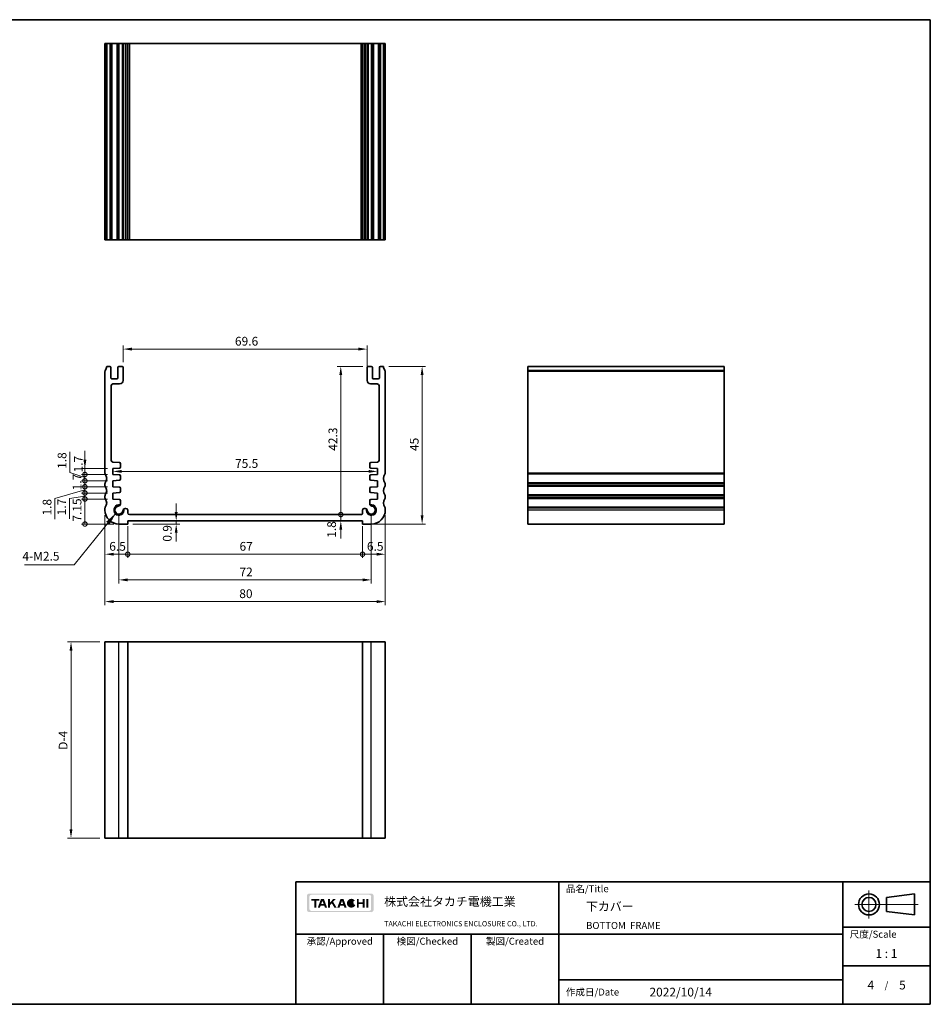
# Model space of a CAD drawing. Units: millimetres. Extents: x 22 to 2408, y 12 to 434.
# Drawn here: x 1747 to 2007, y 12 to 293 of the extents above; entities that cross this region are included whole.
import ezdxf
from ezdxf.enums import TextEntityAlignment as Align

# ---------------------------------------------------------------- set-up
doc = ezdxf.new("R2010")
doc.units = ezdxf.units.MM
doc.header["$LTSCALE"] = 1.5
doc.layers.get('Defpoints').update_dxf_attribs({"lineweight": 25})
for name, color, linetype, lineweight in [('Border (ISO)', 7, 'Continuous', 35), ('Dimension (ISO)', 7, 'Continuous', 18), ('Dimension (ISO) @ 1', 7, 'Continuous', 18), ('Symbol (ISO)', 7, 'Continuous', 18), ('Title (ISO)', 7, 'Continuous', 35), ('Visible (ISO)', 7, 'Continuous', 35), ('Visible Narrow (ISO)', 7, 'Continuous', 25)]:
    doc.layers.add(name, color=color, linetype=linetype, lineweight=lineweight)
doc.layers.add('Hatch (ISO)', color=1, linetype='Continuous', lineweight=18, true_color=0xff0000)
doc.styles.add('Note Text (TK)', font='MS PGothic.ttf')
doc.styles.add('文字スタイル67', font='arial.ttf')
doc.dimstyles.new('Default - Method 1b (TK)', dxfattribs={"dimscale": 1.5, "dimtxt": 2.5, "dimasz": 2.5, "dimexe": 1, "dimexo": 1.5, "dimgap": 1, "dimtad": 1, "dimtoh": 1, "dimrnd": 1e-08, "dimdsep": 46, "dimtxsty": 'Note Text (TK)', "dimcen": 0.09, "dimdle": 5, "dimclrd": 100, "dimclre": 100, "dimclrt": 7, "dimadec": 1, "dimazin": 1, "dimtfac": 1, "dimtmove": 0, "dimatfit": 3, "dimfxl": 0, "dimtolj": 1, "dimlwd": -1, "dimlwe": -1, "dimarcsym": 0})
doc.dimstyles.new('Default - Method 1b (TK)$7', dxfattribs={"dimscale": 1.5, "dimtxt": 2.5, "dimasz": 2.5, "dimexe": 1, "dimexo": 1.5, "dimgap": 1, "dimtad": 1, "dimtoh": 1, "dimrnd": 1e-08, "dimdsep": 46, "dimtxsty": 'Note Text (TK)', "dimcen": 0.09, "dimdle": 5, "dimclrd": 256, "dimclre": 100, "dimclrt": 7, "dimadec": 1, "dimazin": 1, "dimtfac": 1, "dimtmove": 0, "dimatfit": 3, "dimfxl": 0, "dimtolj": 1, "dimlwd": -1, "dimlwe": -1, "dimarcsym": 0})

# ---------------------------------------------------------------- blocks, each defined once
blk = doc.blocks.new('図面枠 tk図枠')
at = {"layer": 'Border (ISO)'}
for p, q in [((14.5, 289), (405.5, 289)), ((14.5, 289), (14.5, 8)), ((405.5, 289), (405.5, 8)), ((14.5, 8), (405.5, 8))]:
    blk.add_line(p, q, dxfattribs=at)
blk = doc.blocks.new('表題欄 tk表題欄')
at = {"layer": 'Hatch (ISO)'}
h = blk.add_hatch(color=256, dxfattribs=at)
edge = h.paths.add_edge_path(flags=0)
edge.add_arc((95.58, 236.3), 0.596, 270, 360)
edge.add_line((96.17, 236.3), (96.17, 239.71))
edge.add_arc((95.58, 239.71), 0.596, 0, 90)
edge.add_line((95.58, 240.31), (79.14, 240.31))
edge.add_arc((79.14, 239.71), 0.596, 90, 180)
edge.add_line((78.54, 239.71), (78.54, 236.3))
edge.add_arc((79.14, 236.3), 0.596, 180, 270)
edge.add_line((79.14, 235.7), (95.58, 235.7))
edge = h.paths.add_edge_path()
edge.add_line((77.84, 239.96), (77.84, 236.05))
edge.add_arc((78.54, 236.05), 0.702, 180, 270)
edge.add_line((78.54, 235.35), (96.17, 235.35))
edge.add_arc((96.17, 236.05), 0.702, 270, 360)
edge.add_line((96.87, 236.05), (96.87, 239.96))
edge.add_arc((96.17, 239.96), 0.702, 0, 90)
edge.add_line((96.17, 240.66), (78.54, 240.66))
edge.add_arc((78.54, 239.96), 0.702, 90, 180)
for points in [[(79.07, 239.15), (79.07, 238.66), (79.92, 238.66), (79.92, 236.66), (80.51, 236.66), (80.51, 238.66), (81.36, 238.66), (81.36, 239.15)], [(85.68, 236.66), (84.94, 237.89), (84.42, 237.32), (84.42, 236.66), (83.9, 236.66), (83.9, 239.15), (84.42, 239.15), (84.42, 238.1), (85.39, 239.15), (86.11, 239.15), (85.32, 238.3), (86.3, 236.66)], [(92.09, 239.15), (92.09, 236.66), (92.61, 236.66), (92.61, 237.66), (93.77, 237.66), (93.77, 236.66), (94.29, 236.66), (94.29, 239.15), (93.77, 239.15), (93.77, 238.15), (92.61, 238.15), (92.61, 239.15)], [(94.84, 239.15), (94.84, 236.66), (95.36, 236.66), (95.36, 239.15)]]:
    blk.add_hatch(color=256, dxfattribs=at).paths.add_polyline_path(points)
h = blk.add_hatch(color=256, dxfattribs=at)
h.paths.add_polyline_path([(82.59, 237.71), (81.95, 237.71), (82.27, 238.58)], flags=0)
h.paths.add_polyline_path([(82.78, 237.2), (81.76, 237.2), (81.57, 236.66), (80.95, 236.66), (81.86, 239.15), (82.68, 239.15), (83.59, 236.66), (82.98, 236.66)])
h = blk.add_hatch(color=256, dxfattribs=at)
h.paths.add_polyline_path([(87.53, 237.71), (88.16, 237.71), (87.85, 238.58)], flags=0)
h.paths.add_polyline_path([(87.14, 236.66), (87.34, 237.2), (88.35, 237.2), (88.55, 236.66), (89.17, 236.66), (88.25, 239.15), (87.44, 239.15), (86.52, 236.66)])
h = blk.add_hatch(color=256, dxfattribs=at)
edge = h.paths.add_edge_path()
edge.add_arc((90.52, 237.9), 1.27, 38.5505, 336.582)
edge.add_line((91.69, 237.4), (91.17, 237.62))
edge.add_ellipse((90.52, 237.9), major_axis=(0, -0.8), ratio=0.867347, start_angle=124.651, end_angle=429.4109, ccw=False)
edge.add_line((91.09, 238.36), (91.52, 238.7))
at = {"layer": 'Title (ISO)'}
for p, q in [((74.71, 244.05), (255.71, 244.05)), ((74.71, 209.05), (74.71, 244.05)), ((149.71, 244.05), (149.71, 209.05)), ((230.71, 244.05), (230.71, 209.05)), ((255.71, 244.05), (255.71, 209.05)), ((243.21, 239.55), (251.21, 240.55)), ((243.21, 239.55), (243.21, 235.55)), ((251.21, 234.55), (251.21, 240.55)), ((243.21, 235.55), (251.21, 234.55)), ((230.71, 231.05), (255.71, 231.05)), ((74.71, 229.05), (230.71, 229.05)), ((99.71, 229.05), (99.71, 209.05)), ((124.71, 229.05), (124.71, 209.05)), ((230.71, 220.05), (255.71, 220.05)), ((149.71, 216.05), (230.71, 216.05)), ((255.71, 209.05), (74.71, 209.05))]:
    blk.add_line(p, q, dxfattribs=at)
at = {"layer": 'Title (ISO)', "color": 4, "linetype": 'Continuous', "lineweight": 18, "true_color": 0x00ffff}
for p, q in [((238.21, 241.55), (238.21, 233.55)), ((252.21, 237.55), (234.21, 237.55))]:
    blk.add_line(p, q, dxfattribs=at)
at = {"layer": 'Title (ISO)'}
for radius in [3, 2]:
    blk.add_circle((238.21, 237.55), radius, dxfattribs=at)
at = {"layer": 'Title (ISO)', "color": 1, "true_color": 0xff0000, "char_height": 2, "line_spacing_factor": 1.5, "style": 'Note Text (TK)'}
for s, insert, attachment_point in [('\\fＭＳ Ｐゴシック|b0|i0;\\H2.0000;品名/Title', (151.71, 242.05), 4), ('\\fＭＳ Ｐゴシック|b0|i0;\\H2.0000;承認/Approved', (87.21, 227.05), 5), ('\\fＭＳ Ｐゴシック|b0|i0;\\H2.0000;検図/Checked', (112.21, 227.05), 5), ('\\fＭＳ Ｐゴシック|b0|i0;\\H2.0000;製図/Created', (137.21, 227.05), 5), ('\\fＭＳ Ｐゴシック|b0|i0;\\H2.0000;尺度/Scale', (232.71, 229.05), 4), ('\\fＭＳ Ｐゴシック|b0|i0;\\H2.0000;作成日/Date', (151.71, 212.55), 4)]:
    blk.add_mtext(s, dxfattribs=dict(at, insert=insert, attachment_point=attachment_point))
at = {"layer": 'Title (ISO)', "color": 7, "line_spacing_factor": 1.5, "style": 'Note Text (TK)'}
for s, insert, char_height, attachment_point in [('株式会社タカチ電機工業', (99.87, 238.05), 2.5, 4), ('\\fArial|b0|i0;\\H1.4986;TAKACHI ELECTRONICS ENCLOSURE CO., LTD.', (99.87, 232.05), 1.4986, 4), ('\\fＭＳ Ｐゴシック|b0|i0;\\H2.0000;/', (243.21, 214.55), 2, 5)]:
    blk.add_mtext(s, dxfattribs=dict(at, insert=insert, char_height=char_height, attachment_point=attachment_point))
at = {"layer": 'Title (ISO)', "color": 7}
for tag, p, height, style in [('<品名>_001', (157.38, 235.77), 2.5, 'Note Text (TK)'), ('<Title>_001', (157.49, 230.55), 2, '文字スタイル67'), ('<尺度>_001', (238.54, 222.31), 2.5, 'Note Text (TK)'), ('作成日_001', (175.87, 211.28), 2.5, 'Note Text (TK)'), ('<ページ_No.>_001', (237.95, 213.3), 2.5, 'Note Text (TK)'), ('<総ページ数>_001', (246.8, 213.3), 2.5, 'Note Text (TK)')]:
    blk.add_attdef(tag, p, '', height=height, dxfattribs=dict(at, style=style))
at = {"layer": 'Title (ISO)', "color": 7, "style": 'Note Text (TK)'}
blk.add_attdef('<承認>', text='', height=2.5, dxfattribs=at).set_placement((87.21, 217.05), align=Align.MIDDLE_CENTER)
blk = doc.blocks.new('*D45')
at = {"layer": 'Defpoints', "color": 0, "transparency": 16777216}
for p in [(1761.57, 115.45), (1771.25, 115.45), (1771.25, 59.45)]:
    blk.add_point(p, dxfattribs=at)
at = {"layer": 'Dimension (ISO)', "color": 100, "transparency": 16777216}
for p, q in [((1769.75, 115.45), (1760.57, 115.45)), ((1761.57, 61.95), (1761.57, 112.95)), ((1769.75, 59.45), (1760.57, 59.45))]:
    blk.add_line(p, q, dxfattribs=at)
for points in [[(1761.16, 112.95), (1761.99, 112.95), (1761.57, 115.45)], [(1761.16, 61.95), (1761.99, 61.95), (1761.57, 59.45)]]:
    blk.add_solid(points, dxfattribs=at)
at = {"layer": 'Dimension (ISO)', "color": 7, "transparency": 16777216, "insert": (1759.32, 84.63), "char_height": 2.5, "attachment_point": 4, "rotation": 90, "style": 'Note Text (TK)'}
blk.add_mtext('\\A1;D-4', dxfattribs=at)
blk = doc.blocks.new('_DotSmall')
at = {"color": 0, "linetype": 'ByBlock', "const_width": 0.5}
blk.add_lwpolyline([(-0.0625, 0, 1), (0.0625, 0, 1)], format="xyb", close=True, dxfattribs=at)
blk = doc.blocks.new('*D46')
at = {"layer": 'Defpoints', "color": 0, "transparency": 16777216}
for p in [(1765.54, 164.91), (1773.5, 164.91), (1773.5, 163.21)]:
    blk.add_point(p, dxfattribs=at)
at = {"layer": 'Dimension (ISO)', "color": 100, "transparency": 16777216}
for p, q in [((1765.54, 167.41), (1765.54, 169.91)), ((1772, 164.91), (1764.54, 164.91)), ((1772, 163.21), (1764.54, 163.21)), ((1765.54, 163.21), (1765.54, 164.91)), ((1765.54, 163.21), (1765.54, 160.71))]:
    blk.add_line(p, q, dxfattribs=at)
blk.add_solid([(1765.12, 167.41), (1765.95, 167.41), (1765.54, 164.91)], dxfattribs=at)
at = {"layer": 'Dimension (ISO)', "color": 100, "transparency": 16777216, "xscale": 2.5, "yscale": 2.5, "zscale": 2.5, "rotation": 90}
blk.add_blockref('_DotSmall', (1765.54, 163.21), dxfattribs=at)
at = {"layer": 'Dimension (ISO)', "color": 7, "transparency": 16777216, "insert": (1763.65, 163.8), "char_height": 2.5, "attachment_point": 4, "rotation": 90, "style": 'Note Text (TK)'}
blk.add_mtext('\\A1;1.7', dxfattribs=at)
blk = doc.blocks.new('*D47')
at = {"layer": 'Defpoints', "color": 0, "transparency": 16777216}
for p in [(1765.54, 161.41), (1773.5, 161.41), (1773.5, 159.71)]:
    blk.add_point(p, dxfattribs=at)
at = {"layer": 'Dimension (ISO)', "color": 100, "transparency": 16777216}
for p, q in [((1765.54, 161.41), (1765.54, 163.91)), ((1772, 161.41), (1764.54, 161.41)), ((1765.54, 159.71), (1765.54, 161.41)), ((1772, 159.71), (1764.54, 159.71)), ((1765.54, 159.71), (1765.54, 157.21))]:
    blk.add_line(p, q, dxfattribs=at)
at = {"layer": 'Dimension (ISO)', "color": 100, "transparency": 16777216, "xscale": 2.5, "yscale": 2.5, "zscale": 2.5}
for p, rotation in [((1765.54, 161.41), 270), ((1765.54, 159.71), 90)]:
    blk.add_blockref('_DotSmall', p, dxfattribs=dict(at, rotation=rotation))
at = {"layer": 'Dimension (ISO)', "color": 7, "transparency": 16777216, "insert": (1763.29, 158.68), "char_height": 2.5, "attachment_point": 4, "rotation": 90, "style": 'Note Text (TK)'}
blk.add_mtext('\\A1;1.7', dxfattribs=at)
blk = doc.blocks.new('*D48')
at = {"layer": 'Defpoints', "color": 0, "transparency": 16777216}
for p in [(1765.54, 163.21), (1773.5, 163.21), (1773.5, 161.41)]:
    blk.add_point(p, dxfattribs=at)
at = {"layer": 'Dimension (ISO)', "color": 100, "transparency": 16777216}
for p, q in [((1761.26, 163.81), (1761.26, 169.64)), ((1765.54, 162.31), (1761.26, 163.81)), ((1772, 163.21), (1764.54, 163.21)), ((1765.54, 163.21), (1765.54, 165.71)), ((1765.54, 161.41), (1765.54, 163.21)), ((1765.54, 161.41), (1765.54, 163.21)), ((1772, 161.41), (1764.54, 161.41)), ((1765.54, 161.41), (1765.54, 158.91))]:
    blk.add_line(p, q, dxfattribs=at)
at = {"layer": 'Dimension (ISO)', "color": 100, "transparency": 16777216, "xscale": 2.5, "yscale": 2.5, "zscale": 2.5}
for p, rotation in [((1765.54, 163.21), 270), ((1765.54, 161.41), 90)]:
    blk.add_blockref('_DotSmall', p, dxfattribs=dict(at, rotation=rotation))
at = {"layer": 'Dimension (ISO)', "color": 7, "transparency": 16777216, "insert": (1759.01, 164.81), "char_height": 2.5, "attachment_point": 4, "rotation": 90, "style": 'Note Text (TK)'}
blk.add_mtext('\\A1;1.8', dxfattribs=at)
blk = doc.blocks.new('*D49')
at = {"layer": 'Defpoints', "color": 0, "transparency": 16777216}
for p in [(1765.54, 157.91), (1773.5, 157.91), (1773.5, 156.21)]:
    blk.add_point(p, dxfattribs=at)
at = {"layer": 'Dimension (ISO)', "color": 100, "transparency": 16777216}
for p, q in [((1765.54, 157.91), (1765.54, 160.41)), ((1772, 157.91), (1764.54, 157.91)), ((1765.54, 156.21), (1765.54, 157.91)), ((1765.54, 156.21), (1765.54, 157.91)), ((1765.54, 157.06), (1761.16, 156.33)), ((1761.16, 156.33), (1761.16, 150.56)), ((1772, 156.21), (1764.54, 156.21)), ((1765.54, 156.21), (1765.54, 153.71))]:
    blk.add_line(p, q, dxfattribs=at)
at = {"layer": 'Dimension (ISO)', "color": 100, "transparency": 16777216, "xscale": 2.5, "yscale": 2.5, "zscale": 2.5}
for p, rotation in [((1765.54, 157.91), 270), ((1765.54, 156.21), 90)]:
    blk.add_blockref('_DotSmall', p, dxfattribs=dict(at, rotation=rotation))
at = {"layer": 'Dimension (ISO)', "color": 7, "transparency": 16777216, "insert": (1758.91, 151.56), "char_height": 2.5, "attachment_point": 4, "rotation": 90, "style": 'Note Text (TK)'}
blk.add_mtext('\\A1;1.7', dxfattribs=at)
blk = doc.blocks.new('*D50')
at = {"layer": 'Defpoints', "color": 0, "transparency": 16777216}
for p in [(1765.54, 159.71), (1773.5, 159.71), (1773.5, 157.91)]:
    blk.add_point(p, dxfattribs=at)
at = {"layer": 'Dimension (ISO)', "color": 100, "transparency": 16777216}
for p, q in [((1765.54, 159.71), (1765.54, 162.21)), ((1765.54, 158.81), (1756.99, 156.32)), ((1772, 159.71), (1764.54, 159.71)), ((1772, 157.91), (1764.54, 157.91)), ((1765.54, 157.91), (1765.54, 159.71)), ((1765.54, 157.91), (1765.54, 159.71)), ((1765.54, 157.91), (1765.54, 155.41)), ((1756.99, 156.32), (1756.99, 150.5))]:
    blk.add_line(p, q, dxfattribs=at)
at = {"layer": 'Dimension (ISO)', "color": 100, "transparency": 16777216, "xscale": 2.5, "yscale": 2.5, "zscale": 2.5}
for p, rotation in [((1765.54, 159.71), 270), ((1765.54, 157.91), 90)]:
    blk.add_blockref('_DotSmall', p, dxfattribs=dict(at, rotation=rotation))
at = {"layer": 'Dimension (ISO)', "color": 7, "transparency": 16777216, "insert": (1754.74, 151.5), "char_height": 2.5, "attachment_point": 4, "rotation": 90, "style": 'Note Text (TK)'}
blk.add_mtext('\\A1;1.8', dxfattribs=at)
blk = doc.blocks.new('*D51')
at = {"layer": 'Defpoints', "color": 0, "transparency": 16777216}
for p in [(1765.54, 156.21), (1773.5, 156.21), (1775.25, 149.06)]:
    blk.add_point(p, dxfattribs=at)
at = {"layer": 'Dimension (ISO)', "color": 100, "transparency": 16777216}
for p, q in [((1772, 156.21), (1764.54, 156.21)), ((1765.54, 149.06), (1765.54, 156.21)), ((1773.75, 149.06), (1764.54, 149.06))]:
    blk.add_line(p, q, dxfattribs=at)
at = {"layer": 'Dimension (ISO)', "color": 100, "transparency": 16777216, "xscale": 2.5, "yscale": 2.5, "zscale": 2.5}
for p, rotation in [((1765.54, 156.21), 270), ((1765.54, 149.06), 90)]:
    blk.add_blockref('_DotSmall', p, dxfattribs=dict(at, rotation=rotation))
at = {"layer": 'Dimension (ISO)', "color": 7, "transparency": 16777216, "insert": (1763.29, 149.75), "char_height": 2.5, "attachment_point": 4, "rotation": 90, "style": 'Note Text (TK)'}
blk.add_mtext('\\A1;7.15', dxfattribs=at)
blk = doc.blocks.new('*D52')
at = {"layer": 'Defpoints', "color": 0, "transparency": 16777216}
for p in [(1846.05, 198.99), (1776.45, 193.76), (1846.05, 191.91)]:
    blk.add_point(p, dxfattribs=at)
at = {"layer": 'Dimension (ISO)', "color": 100, "transparency": 16777216}
for p, q in [((1776.45, 195.26), (1776.45, 199.99)), ((1846.05, 193.41), (1846.05, 199.99)), ((1778.95, 198.99), (1843.55, 198.99))]:
    blk.add_line(p, q, dxfattribs=at)
for points in [[(1778.95, 199.41), (1778.95, 198.58), (1776.45, 198.99)], [(1843.55, 199.41), (1843.55, 198.58), (1846.05, 198.99)]]:
    blk.add_solid(points, dxfattribs=at)
at = {"layer": 'Dimension (ISO)', "color": 7, "transparency": 16777216, "insert": (1808.35, 201.24), "char_height": 2.5, "attachment_point": 4, "style": 'Note Text (TK)'}
blk.add_mtext('\\A1;69.6', dxfattribs=at)
blk = doc.blocks.new('*D53')
at = {"layer": 'Defpoints', "color": 0, "transparency": 16777216}
for p in [(1838.55, 151.76), (1844.25, 151.76), (1844.75, 149.96)]:
    blk.add_point(p, dxfattribs=at)
at = {"layer": 'Dimension (ISO)', "color": 100, "transparency": 16777216}
for p, q in [((1842.75, 151.76), (1837.55, 151.76)), ((1838.55, 151.76), (1838.55, 154.26)), ((1838.55, 149.96), (1838.55, 151.76)), ((1838.55, 147.46), (1838.55, 144.96))]:
    blk.add_line(p, q, dxfattribs=at)
blk.add_solid([(1838.13, 147.46), (1838.96, 147.46), (1838.55, 149.96)], dxfattribs=at)
at = {"layer": 'Dimension (ISO)', "color": 100, "transparency": 16777216, "xscale": 2.5, "yscale": 2.5, "zscale": 2.5, "rotation": 270}
blk.add_blockref('_DotSmall', (1838.55, 151.76), dxfattribs=at)
at = {"layer": 'Dimension (ISO)', "color": 7, "transparency": 16777216, "insert": (1835.93, 145.14), "char_height": 2.5, "attachment_point": 4, "rotation": 90, "style": 'Note Text (TK)'}
blk.add_mtext('\\A1;1.8', dxfattribs=at)
blk = doc.blocks.new('*D54')
at = {"layer": 'Defpoints', "color": 0, "transparency": 16777216}
for p in [(1838.55, 194.06), (1846.35, 194.06), (1778.25, 151.76)]:
    blk.add_point(p, dxfattribs=at)
at = {"layer": 'Dimension (ISO)', "color": 100, "transparency": 16777216}
for p, q in [((1844.85, 194.06), (1837.55, 194.06)), ((1838.55, 151.76), (1838.55, 191.56))]:
    blk.add_line(p, q, dxfattribs=at)
blk.add_solid([(1838.13, 191.56), (1838.96, 191.56), (1838.55, 194.06)], dxfattribs=at)
at = {"layer": 'Dimension (ISO)', "color": 100, "transparency": 16777216, "xscale": 2.5, "yscale": 2.5, "zscale": 2.5, "rotation": 270}
blk.add_blockref('_DotSmall', (1838.55, 151.76), dxfattribs=at)
at = {"layer": 'Dimension (ISO)', "color": 7, "transparency": 16777216, "insert": (1836.3, 169.98), "char_height": 2.5, "attachment_point": 4, "rotation": 90, "style": 'Note Text (TK)'}
blk.add_mtext('\\A1;42.3', dxfattribs=at)
blk = doc.blocks.new('*D55')
at = {"layer": 'Defpoints', "color": 0, "transparency": 16777216}
for p in [(1850.75, 194.06), (1846, 149.06), (1861.75, 149.06)]:
    blk.add_point(p, dxfattribs=at)
at = {"layer": 'Dimension (ISO)', "color": 100, "transparency": 16777216}
for p, q in [((1852.25, 194.06), (1862.75, 194.06)), ((1861.75, 191.56), (1861.75, 151.56)), ((1847.5, 149.06), (1862.75, 149.06))]:
    blk.add_line(p, q, dxfattribs=at)
for points in [[(1861.33, 191.56), (1862.17, 191.56), (1861.75, 194.06)], [(1861.33, 151.56), (1862.17, 151.56), (1861.75, 149.06)]]:
    blk.add_solid(points, dxfattribs=at)
at = {"layer": 'Dimension (ISO)', "color": 7, "transparency": 16777216, "insert": (1859.5, 169.9), "char_height": 2.5, "attachment_point": 4, "rotation": 90, "style": 'Note Text (TK)'}
blk.add_mtext('\\A1;45', dxfattribs=at)
blk = doc.blocks.new('*D56')
at = {"layer": 'Defpoints', "color": 0, "transparency": 16777216}
for p in [(1771.25, 153.06), (1777.75, 149.96), (1777.75, 140.45)]:
    blk.add_point(p, dxfattribs=at)
at = {"layer": 'Dimension (ISO)', "color": 100, "transparency": 16777216}
for p, q in [((1771.25, 151.56), (1771.25, 139.45)), ((1777.75, 148.46), (1777.75, 139.45)), ((1773.75, 140.45), (1777.75, 140.45))]:
    blk.add_line(p, q, dxfattribs=at)
blk.add_solid([(1773.75, 140.87), (1773.75, 140.04), (1771.25, 140.45)], dxfattribs=at)
at = {"layer": 'Dimension (ISO)', "color": 100, "transparency": 16777216, "xscale": 2.5, "yscale": 2.5, "zscale": 2.5}
blk.add_blockref('_DotSmall', (1777.75, 140.45), dxfattribs=at)
at = {"layer": 'Dimension (ISO)', "color": 7, "transparency": 16777216, "insert": (1772.49, 142.7), "char_height": 2.5, "attachment_point": 4, "style": 'Note Text (TK)'}
blk.add_mtext('\\A1;6.5', dxfattribs=at)
blk = doc.blocks.new('*D57')
at = {"layer": 'Defpoints', "color": 0, "transparency": 16777216}
for p in [(1777.75, 149.96), (1844.75, 149.96), (1844.75, 140.45)]:
    blk.add_point(p, dxfattribs=at)
at = {"layer": 'Dimension (ISO)', "color": 100, "transparency": 16777216}
for p, q in [((1777.75, 148.46), (1777.75, 139.45)), ((1844.75, 148.46), (1844.75, 139.45)), ((1777.75, 140.45), (1844.75, 140.45))]:
    blk.add_line(p, q, dxfattribs=at)
at = {"layer": 'Dimension (ISO)', "color": 100, "transparency": 16777216, "xscale": 2.5, "yscale": 2.5, "zscale": 2.5, "rotation": 180}
blk.add_blockref('_DotSmall', (1777.75, 140.45), dxfattribs=at)
at = {"layer": 'Dimension (ISO)', "color": 100, "transparency": 16777216, "xscale": 2.5, "yscale": 2.5, "zscale": 2.5}
blk.add_blockref('_DotSmall', (1844.75, 140.45), dxfattribs=at)
at = {"layer": 'Dimension (ISO)', "color": 7, "transparency": 16777216, "insert": (1809.65, 142.7), "char_height": 2.5, "attachment_point": 4, "style": 'Note Text (TK)'}
blk.add_mtext('\\A1;67', dxfattribs=at)
blk = doc.blocks.new('*D58')
at = {"layer": 'Defpoints', "color": 0, "transparency": 16777216}
for p in [(1851.25, 153.06), (1844.75, 149.96), (1851.25, 140.45)]:
    blk.add_point(p, dxfattribs=at)
at = {"layer": 'Dimension (ISO)', "color": 100, "transparency": 16777216}
for p, q in [((1851.25, 151.56), (1851.25, 139.45)), ((1844.75, 148.46), (1844.75, 139.45)), ((1844.75, 140.45), (1848.75, 140.45))]:
    blk.add_line(p, q, dxfattribs=at)
blk.add_solid([(1848.75, 140.87), (1848.75, 140.04), (1851.25, 140.45)], dxfattribs=at)
at = {"layer": 'Dimension (ISO)', "color": 100, "transparency": 16777216, "xscale": 2.5, "yscale": 2.5, "zscale": 2.5, "rotation": 180}
blk.add_blockref('_DotSmall', (1844.75, 140.45), dxfattribs=at)
at = {"layer": 'Dimension (ISO)', "color": 7, "transparency": 16777216, "insert": (1846.01, 142.7), "char_height": 2.5, "attachment_point": 4, "style": 'Note Text (TK)'}
blk.add_mtext('\\A1;6.5', dxfattribs=at)
blk = doc.blocks.new('*D59')
at = {"layer": 'Defpoints', "color": 0, "transparency": 16777216}
for p in [(1775.25, 153.06), (1847.25, 153.06), (1847.25, 133.13)]:
    blk.add_point(p, dxfattribs=at)
at = {"layer": 'Dimension (ISO)', "color": 100, "transparency": 16777216}
for p, q in [((1775.25, 151.56), (1775.25, 132.13)), ((1847.25, 151.56), (1847.25, 132.13)), ((1777.75, 133.13), (1844.75, 133.13))]:
    blk.add_line(p, q, dxfattribs=at)
for points in [[(1777.75, 133.54), (1777.75, 132.71), (1775.25, 133.13)], [(1844.75, 133.54), (1844.75, 132.71), (1847.25, 133.13)]]:
    blk.add_solid(points, dxfattribs=at)
at = {"layer": 'Dimension (ISO)', "color": 7, "transparency": 16777216, "insert": (1809.64, 135.38), "char_height": 2.5, "attachment_point": 4, "style": 'Note Text (TK)'}
blk.add_mtext('\\A1;72', dxfattribs=at)
blk = doc.blocks.new('*D60')
at = {"layer": 'Defpoints', "color": 0, "transparency": 16777216}
for p in [(1771.25, 153.06), (1851.25, 153.06), (1851.25, 126.93)]:
    blk.add_point(p, dxfattribs=at)
at = {"layer": 'Dimension (ISO)', "color": 100, "transparency": 16777216}
for p, q in [((1771.25, 151.56), (1771.25, 125.93)), ((1851.25, 151.56), (1851.25, 125.93)), ((1773.75, 126.93), (1848.75, 126.93))]:
    blk.add_line(p, q, dxfattribs=at)
for points in [[(1773.75, 127.35), (1773.75, 126.51), (1771.25, 126.93)], [(1848.75, 127.35), (1848.75, 126.51), (1851.25, 126.93)]]:
    blk.add_solid(points, dxfattribs=at)
at = {"layer": 'Dimension (ISO)', "color": 7, "transparency": 16777216, "insert": (1809.58, 129.18), "char_height": 2.5, "attachment_point": 4, "style": 'Note Text (TK)'}
blk.add_mtext('\\A1;80', dxfattribs=at)
blk = doc.blocks.new('*D61')
at = {"layer": 'Defpoints', "color": 0, "transparency": 16777216}
for p in [(1777.75, 149.06), (1791.58, 149.96), (1791.58, 149.06)]:
    blk.add_point(p, dxfattribs=at)
at = {"layer": 'Dimension (ISO)', "color": 100, "transparency": 16777216}
for p, q in [((1791.58, 152.46), (1791.58, 154.96)), ((1779.25, 149.06), (1792.58, 149.06)), ((1791.58, 149.96), (1791.58, 149.06)), ((1791.58, 146.56), (1791.58, 144.06))]:
    blk.add_line(p, q, dxfattribs=at)
for points in [[(1791.17, 152.46), (1792, 152.46), (1791.58, 149.96)], [(1791.17, 146.56), (1792, 146.56), (1791.58, 149.06)]]:
    blk.add_solid(points, dxfattribs=at)
at = {"layer": 'Dimension (ISO)', "color": 7, "transparency": 16777216, "insert": (1789.04, 144.04), "char_height": 2.5, "attachment_point": 4, "rotation": 90, "style": 'Note Text (TK)'}
blk.add_mtext('\\A1;0.9', dxfattribs=at)
blk = doc.blocks.new('*D62')
at = {"layer": 'Defpoints', "color": 0, "transparency": 16777216}
for p in [(1773.5, 164.06), (1849, 164.09), (1849, 164.06)]:
    blk.add_point(p, dxfattribs=at)
at = {"layer": 'Dimension (ISO)', "color": 100, "transparency": 16777216}
blk.add_line((1776, 164.09), (1846.5, 164.09), dxfattribs=at)
for points in [[(1776, 164.5), (1776, 163.67), (1773.5, 164.09)], [(1846.5, 164.5), (1846.5, 163.67), (1849, 164.09)]]:
    blk.add_solid(points, dxfattribs=at)
at = {"layer": 'Dimension (ISO)', "color": 7, "transparency": 16777216, "insert": (1808.37, 166.34), "char_height": 2.5, "attachment_point": 4, "style": 'Note Text (TK)'}
blk.add_mtext('\\A1;75.5', dxfattribs=at)

msp = doc.modelspace()

# ---------------------------------------------------------------- linework, layer by layer
at = {"layer": 'Visible (ISO)'}
for p, q in [((1851.25, 286.1842), (1771.25, 286.1842)), ((1771.25, 286.1842), (1771.25, 230.1842)), ((1771.75, 286.1842), (1771.75, 230.1842)), ((1772.95, 286.1842), (1772.95, 230.1842)), ((1774.95, 286.1842), (1774.95, 230.1842)), ((1776.45, 286.1842), (1776.45, 230.1842)), ((1777.75, 286.1842), (1777.75, 230.1842)), ((1844.75, 286.1842), (1844.75, 230.1842)), ((1846.05, 286.1842), (1846.05, 230.1842)), ((1847.55, 286.1842), (1847.55, 230.1842)), ((1849.55, 286.1842), (1849.55, 230.1842)), ((1850.75, 286.1842), (1850.75, 230.1842)), ((1851.25, 286.1842), (1851.25, 230.1842)), ((1771.25, 230.1842), (1851.25, 230.1842)), ((1772.6499, 194.0578), (1771.75, 194.0578)), ((1776.15, 194.0578), (1775.25, 194.0578)), ((1847.25, 194.0578), (1846.35, 194.0578)), ((1850.75, 194.0578), (1849.8501, 194.0578)), ((1947.9268, 194.0578), (1891.9268, 194.0578)), ((1891.9268, 194.0578), (1891.9268, 149.0578)), ((1947.9268, 149.0578), (1947.9268, 194.0578)), ((1771.25, 192.5578), (1771.25, 163.5578)), ((1772.95, 190.8078), (1772.95, 193.7578)), ((1774.95, 193.7578), (1774.95, 190.8078)), ((1776.45, 190.0578), (1776.45, 193.7578)), ((1846.05, 193.7578), (1846.05, 190.0578)), ((1847.55, 190.8078), (1847.55, 193.7578)), ((1849.55, 193.7578), (1849.55, 190.8078)), ((1851.25, 163.5578), (1851.25, 192.5578)), ((1773.05, 167.223), (1773.05, 188.5578)), ((1774.65, 190.5078), (1773.25, 190.5078)), ((1773.55, 189.0578), (1775.45, 189.0578)), ((1847.05, 189.0578), (1848.95, 189.0578)), ((1849.25, 190.5078), (1847.85, 190.5078)), ((1849.45, 188.5578), (1849.45, 167.223)), ((1775.4247, 166.5907), (1773.5151, 166.7242)), ((1775.7038, 165.3417), (1775.7038, 166.2914)), ((1846.7962, 166.2914), (1846.7962, 165.3417)), ((1848.9849, 166.7242), (1847.0753, 166.5907)), ((1773.5, 164.9078), (1775.4247, 165.0424)), ((1773.5, 163.2078), (1773.5, 164.9078)), ((1775.4247, 163.0732), (1773.5, 163.2078)), ((1847.0753, 165.0424), (1849, 164.9078)), ((1849, 163.2078), (1847.0753, 163.0732)), ((1849, 164.9078), (1849, 163.2078)), ((1771.25, 160.5578), (1771.25, 160.0578)), ((1773.5, 161.4078), (1775.4247, 161.5424)), ((1773.5, 159.7078), (1773.5, 161.4078)), ((1775.7038, 161.8417), (1775.7038, 162.774)), ((1846.7962, 162.774), (1846.7962, 161.8417)), ((1847.0753, 161.5424), (1849, 161.4078)), ((1849, 161.4078), (1849, 159.7078)), ((1851.25, 160.0578), (1851.25, 160.5578)), ((1775.4247, 159.5732), (1773.5, 159.7078)), ((1773.5, 157.9078), (1775.4247, 158.0424)), ((1773.5, 156.2078), (1773.5, 157.9078)), ((1775.7038, 158.3417), (1775.7038, 159.274)), ((1846.7962, 159.274), (1846.7962, 158.3417)), ((1849, 159.7078), (1847.0753, 159.5732)), ((1847.0753, 158.0424), (1849, 157.9078)), ((1849, 157.9078), (1849, 156.2078)), ((1771.25, 157.0578), (1771.25, 156.5578)), ((1775.4247, 156.0732), (1773.5, 156.2078)), ((1775.7038, 154.837), (1775.7038, 155.774)), ((1846.7962, 155.774), (1846.7962, 154.837)), ((1849, 156.2078), (1847.0753, 156.0732)), ((1851.25, 156.5578), (1851.25, 157.0578)), ((1771.25, 153.5578), (1771.25, 153.0578)), ((1777.25, 153.5116), (1777.0292, 153.5116)), ((1777.75, 152.2578), (1777.75, 153.0116)), ((1844.25, 151.7578), (1778.25, 151.7578)), ((1844.75, 153.0116), (1844.75, 152.2578)), ((1845.4708, 153.5116), (1845.25, 153.5116)), ((1851.25, 153.0578), (1851.25, 153.5578)), ((1775.25, 149.0578), (1777.75, 149.0578)), ((1777.75, 149.9578), (1844.75, 149.9578)), ((1777.75, 149.0578), (1777.75, 149.9578)), ((1844.75, 149.9578), (1844.75, 149.0578)), ((1844.75, 149.0578), (1847.25, 149.0578)), ((1947.9268, 149.0578), (1891.9268, 149.0578)), ((1851.25, 115.4514), (1771.25, 115.4514)), ((1771.25, 59.4514), (1771.25, 115.4514)), ((1777.75, 59.4514), (1777.75, 115.4514)), ((1844.75, 59.4514), (1844.75, 115.4514)), ((1851.25, 59.4514), (1851.25, 115.4514)), ((1771.25, 59.4514), (1851.25, 59.4514))]:
    msp.add_line(p, q, dxfattribs=at)
for centre, radius, start, end in [((1769.75, 194.0578), 2, 323.130104, 0), ((1772.6499, 193.7578), 0.3, 0.005816, 89.998545), ((1775.25, 193.7578), 0.3, 90, 180), ((1776.15, 193.7578), 0.3, 0, 90), ((1846.35, 193.7578), 0.3, 90, 180), ((1847.25, 193.7578), 0.3, 0, 90), ((1849.85, 193.7578), 0.3, 89.994186, 179.994184), ((1852.75, 194.0578), 2, 180, 216.869896), ((1771.75, 192.5578), 0.5, 143.130104, 180), ((1850.75, 192.5578), 0.5, 0, 36.869896), ((1773.25, 190.8078), 0.3, 179.999999, 270.001454), ((1773.55, 188.5578), 0.5, 90, 180), ((1774.65, 190.8078), 0.3, 270, 0), ((1775.45, 190.0578), 1, 270, 0), ((1847.05, 190.0578), 1, 180, 270), ((1847.85, 190.8078), 0.3, 180, 270), ((1848.95, 188.5578), 0.5, 0, 90), ((1849.25, 190.8078), 0.3, 270, 0), ((1773.5499, 167.223), 0.5, 180.003508, 266.003508), ((1775.4038, 166.2914), 0.3, 0, 86), ((1847.0962, 166.2914), 0.3, 94, 180), ((1848.95, 167.223), 0.5, 273.996492, 359.996492), ((1771.75, 163.5578), 0.5, 180, 216.869899), ((1769.75, 162.0578), 2, 323.130102, 36.869899), ((1775.4038, 165.3417), 0.3, 274, 0), ((1775.4038, 162.774), 0.3, 0, 86), ((1847.0962, 165.3417), 0.3, 180, 266), ((1847.0962, 162.774), 0.3, 94, 180), ((1852.75, 162.0578), 2, 143.130101, 216.869898), ((1850.75, 163.5578), 0.5, 323.130101, 0), ((1771.75, 160.5578), 0.5, 143.130102, 180), ((1775.4038, 161.8417), 0.3, 274, 0), ((1847.0962, 161.8417), 0.3, 180, 266), ((1850.75, 160.5578), 0.5, 0, 36.869898), ((1771.75, 160.0578), 0.5, 180, 216.869898), ((1769.75, 158.5578), 2, 323.130102, 36.869898), ((1775.4038, 159.274), 0.3, 0, 86), ((1775.4038, 158.3417), 0.3, 274, 0), ((1847.0962, 159.274), 0.3, 94, 180), ((1847.0962, 158.3417), 0.3, 180, 266), ((1852.75, 158.5578), 2, 143.130102, 216.869898), ((1850.75, 160.0578), 0.5, 323.130102, 0), ((1771.75, 157.0578), 0.5, 143.130102, 180), ((1771.75, 156.5578), 0.5, 180, 216.869898), ((1769.75, 155.0578), 2, 323.130101, 36.869898), ((1775.0538, 154.837), 0.65, 300.943428, 0), ((1775.4038, 155.774), 0.3, 0, 86), ((1847.0962, 155.774), 0.3, 94, 180), ((1847.4462, 154.837), 0.65, 180, 239.056406), ((1852.75, 155.0578), 2, 143.130102, 216.869899), ((1850.75, 157.0578), 0.5, 0, 36.869898), ((1850.75, 156.5578), 0.5, 323.130102, 0), ((1771.75, 153.5578), 0.5, 143.130101, 180), ((1775.25, 153.0578), 4, 180, 270), ((1775.25, 153.0578), 1.2295, 83.553884, 6.446116), ((1775.25, 153.0578), 1.14, 96.292452, 353.707548), ((1775.0538, 154.837), 0.65, 276.292452, 300.943428), ((1777.0292, 152.8616), 0.65, 149.056572, 173.707548), ((1777.0292, 152.8616), 0.65, 90, 149.056572), ((1777.25, 153.0116), 0.5, 0, 90), ((1778.25, 152.2578), 0.5, 180, 270), ((1844.25, 152.2578), 0.5, 269.998836, 0), ((1845.25, 153.0116), 0.5, 90, 180), ((1845.4708, 152.8616), 0.65, 30.944893, 90), ((1847.25, 153.0578), 1.2295, 173.553216, 96.445715), ((1845.4708, 152.8616), 0.65, 6.292452, 30.944893), ((1847.25, 153.0578), 1.14, 186.292452, 83.707548), ((1847.4462, 154.837), 0.65, 239.056406, 263.707548), ((1847.25, 153.0578), 4, 270, 0), ((1850.75, 153.5578), 0.5, 0, 36.869899)]:
    msp.add_arc(centre, radius, start, end, dxfattribs=at)
at = {"layer": 'Visible Narrow (ISO)'}
for p, q in [((1771.35, 286.1842), (1771.35, 230.1842)), ((1772.6499, 286.1842), (1772.6499, 230.1842)), ((1773.25, 286.1842), (1773.25, 230.1842)), ((1774.65, 286.1842), (1774.65, 230.1842)), ((1775.25, 286.1842), (1775.25, 230.1842)), ((1776.15, 286.1842), (1776.15, 230.1842)), ((1777.0292, 286.1842), (1777.0292, 230.1842)), ((1777.25, 286.1842), (1777.25, 230.1842)), ((1778.25, 286.1842), (1778.25, 230.1842)), ((1844.25, 286.1842), (1844.25, 230.1842)), ((1845.25, 286.1842), (1845.25, 230.1842)), ((1845.4708, 286.1842), (1845.4708, 230.1842)), ((1846.35, 286.1842), (1846.35, 230.1842)), ((1847.25, 286.1842), (1847.25, 230.1842)), ((1847.85, 286.1842), (1847.85, 230.1842)), ((1849.25, 286.1842), (1849.25, 230.1842)), ((1849.8501, 286.1842), (1849.8501, 230.1842)), ((1851.15, 286.1842), (1851.15, 230.1842)), ((1947.9268, 192.8578), (1891.9268, 192.8578)), ((1947.9268, 192.5578), (1891.9268, 192.5578)), ((1947.9268, 163.5578), (1891.9268, 163.5578)), ((1947.9268, 163.2578), (1891.9268, 163.2578)), ((1947.9268, 160.8578), (1891.9268, 160.8578)), ((1947.9268, 160.5578), (1891.9268, 160.5578)), ((1947.9268, 160.0578), (1891.9268, 160.0578)), ((1947.9268, 159.7578), (1891.9268, 159.7578)), ((1947.9268, 157.3578), (1891.9268, 157.3578)), ((1947.9268, 157.0578), (1891.9268, 157.0578)), ((1947.9268, 156.5578), (1891.9268, 156.5578)), ((1947.9268, 156.2578), (1891.9268, 156.2578)), ((1947.9268, 153.8578), (1891.9268, 153.8578)), ((1947.9268, 153.5578), (1891.9268, 153.5578)), ((1947.9268, 153.0578), (1891.9268, 153.0578)), ((1775.25, 59.4514), (1775.25, 115.4514)), ((1847.25, 59.4514), (1847.25, 115.4514))]:
    msp.add_line(p, q, dxfattribs=at)
for centre, start, end in [((1775.25, 153.0578), 75.843402, 14.156598), ((1847.25, 153.0578), 165.843201, 104.156248)]:
    msp.add_arc(centre, 1.5, start, end, dxfattribs=at)

# ---------------------------------------------------------------- block references
msp.add_blockref('図面枠 tk図枠', (1601.25, 4))
ref = msp.add_blockref('表題欄 tk表題欄', (1751.0412, -197.0527))
ref.add_attrib('<品名>_001', '下カバー', (1908.4801, 38.6719), dxfattribs={"layer": 'Title (ISO)', "color": 7, "height": 2.5, "style": 'Note Text (TK)'})
ref.add_attrib('<尺度>_001', '1 : 1', (1991.1037, 25.2571), dxfattribs={"layer": 'Title (ISO)', "color": 7, "height": 2.5, "style": 'Note Text (TK)'})
ref.add_attrib('作成日_001', '2022/10/14', (1926.6236, 14.2287), dxfattribs={"layer": 'Title (ISO)', "color": 7, "height": 2.5, "style": 'Note Text (TK)'})
ref.add_attrib('<Title>_001', 'BOTTOM  FRAME', (1908.5454, 33.4993), dxfattribs={"layer": 'Title (ISO)', "color": 7, "height": 2, "style": '文字スタイル67'})
ref.add_attrib('<ページ_No.>_001', '4', (1988.8338, 16.25), dxfattribs={"layer": 'Title (ISO)', "color": 7, "height": 2.5, "style": 'Note Text (TK)'})
ref.add_attrib('<総ページ数>_001', '5', (1997.8409, 16.25), dxfattribs={"layer": 'Title (ISO)', "color": 7, "height": 2.5, "style": 'Note Text (TK)'})

# ---------------------------------------------------------------- texts
at = {"layer": 'Symbol (ISO)', "color": 7, "insert": (1747.7102, 137.8504), "char_height": 2.5, "width": 11.023391, "attachment_point": 7, "line_spacing_factor": 1.5, "style": 'Note Text (TK)'}
msp.add_mtext('{4-M2.5}', dxfattribs=at)

# ---------------------------------------------------------------- dimensions: what is measured, and where the dimension line sits
at = {"layer": 'Dimension (ISO) @ 1', "color": 100, "true_color": 0x00ff3f}
for base, p1, p2, angle, override, picture, middle in [((1846.05, 198.9943), (1776.45, 193.7578), (1846.05, 191.9078), 180, {"dimscale": 1, "dimtoh": 0, "dimdec": 2, "dimtp": 0, "dimtm": 0, "dimtdec": 2, "dimtix": 0, "dimtofl": 0, "dimtmove": 0, "dimatfit": 1}, '*D52', (1811.25, 198.9943)), ((1838.5475, 194.0578), (1778.25, 151.7578), (1846.35, 194.0578), 90, {"dimscale": 1, "dimtoh": 0, "dimdec": 2, "dimblk1": 'DotSmall', "dimsah": 1, "dimdle": 0, "dimse1": 1, "dimtp": 0, "dimtm": 0, "dimtdec": 2, "dimtix": 0, "dimtofl": 0, "dimtmove": 0, "dimatfit": 1}, '*D54', (1838.5475, 172.9178)), ((1861.7515, 149.0578), (1850.75, 194.0578), (1846, 149.0578), 90, {"dimscale": 1, "dimtoh": 0, "dimdec": 2, "dimtp": 0, "dimtm": 0, "dimtdec": 2, "dimtix": 0, "dimtofl": 0, "dimtmove": 0, "dimatfit": 1}, '*D55', (1861.7515, 171.5578)), ((1765.5352, 163.2078), (1773.5, 161.4078), (1773.5, 163.2078), 90, {"dimscale": 1, "dimtoh": 0, "dimblk1": 'DotSmall', "dimblk2": 'DotSmall', "dimsah": 1, "dimdle": 0, "dimtix": 0, "dimtofl": 1, "dimtmove": 1, "dimatfit": 1}, '*D48', (1761.2621, 164.8142)), ((1765.5352, 164.9078), (1773.5, 163.2078), (1773.5, 164.9078), 90, {"dimscale": 1, "dimtoh": 0, "dimblk1": 'DotSmall', "dimsah": 1, "dimdle": 0, "dimtix": 0, "dimtofl": 1, "dimtmove": 1, "dimatfit": 1}, '*D46', (1765.9, 165.6804)), ((1849, 164.0854), (1773.5, 164.0578), (1849, 164.0578), 180, {"dimscale": 1, "dimtoh": 0, "dimdec": 2, "dimse1": 1, "dimse2": 1, "dimtp": 0, "dimtm": 0, "dimtdec": 2, "dimtix": 0, "dimtofl": 0, "dimtmove": 0, "dimatfit": 1}, '*D62', (1811.25, 164.0854)), ((1765.5352, 161.4078), (1773.5, 159.7078), (1773.5, 161.4078), 90, {"dimscale": 1, "dimtoh": 0, "dimdec": 2, "dimblk1": 'DotSmall', "dimblk2": 'DotSmall', "dimsah": 1, "dimdle": 0, "dimtp": 0, "dimtm": 0, "dimtdec": 2, "dimtix": 0, "dimtofl": 1, "dimtmove": 1, "dimatfit": 1}, '*D47', (1765.5352, 160.5578)), ((1765.5352, 159.7078), (1773.5, 157.9078), (1773.5, 159.7078), 90, {"dimscale": 1, "dimtoh": 0, "dimblk1": 'DotSmall', "dimblk2": 'DotSmall', "dimsah": 1, "dimdle": 0, "dimtix": 0, "dimtofl": 1, "dimtmove": 1, "dimatfit": 1}, '*D50', (1756.9936, 155.3231)), ((1765.5352, 157.9078), (1773.5, 156.2078), (1773.5, 157.9078), 90, {"dimscale": 1, "dimtoh": 0, "dimblk1": 'DotSmall', "dimblk2": 'DotSmall', "dimsah": 1, "dimdle": 0, "dimtix": 0, "dimtofl": 1, "dimtmove": 1, "dimatfit": 1}, '*D49', (1761.1556, 155.3252)), ((1765.5352, 156.2078), (1775.25, 149.0578), (1773.5, 156.2078), 90, {"dimscale": 1, "dimtoh": 0, "dimdec": 2, "dimblk1": 'DotSmall', "dimblk2": 'DotSmall', "dimsah": 1, "dimdle": 0, "dimtp": 0, "dimtm": 0, "dimtdec": 2, "dimtix": 0, "dimtofl": 0, "dimtmove": 1, "dimatfit": 3}, '*D51', (1765.5352, 152.6328)), ((1791.5834, 149.0578), (1791.5834, 149.9578), (1777.75, 149.0578), 270, {"dimscale": 1, "dimtoh": 0, "dimse1": 1, "dimtix": 0, "dimtofl": 1, "dimtmove": 1, "dimatfit": 1}, '*D61', (1791.2949, 146.0637)), ((1777.75, 140.4536), (1771.25, 153.0578), (1777.75, 149.9578), 180, {"dimscale": 1, "dimtoh": 0, "dimdec": 2, "dimblk2": 'DotSmall', "dimsah": 1, "dimdle": 0, "dimtp": 0, "dimtm": 0, "dimtdec": 2, "dimtix": 0, "dimtofl": 1, "dimtmove": 0, "dimatfit": 1}, '*D56', (1774.49, 140.4536)), ((1847.25, 133.125), (1775.25, 153.0578), (1847.25, 153.0578), 180, {"dimscale": 1, "dimtoh": 0, "dimdec": 2, "dimtp": 0, "dimtm": 0, "dimtdec": 2, "dimtix": 0, "dimtofl": 0, "dimtmove": 0, "dimatfit": 1}, '*D59', (1811.25, 133.125)), ((1838.5475, 151.7578), (1844.75, 149.9578), (1844.25, 151.7578), 90, {"dimscale": 1, "dimtoh": 0, "dimblk2": 'DotSmall', "dimsah": 1, "dimdle": 0, "dimse1": 1, "dimtix": 0, "dimtofl": 1, "dimtmove": 1, "dimatfit": 1}, '*D53', (1838.1763, 147.0554)), ((1851.25, 140.4536), (1844.75, 149.9578), (1851.25, 153.0578), 180, {"dimscale": 1, "dimtoh": 0, "dimdec": 2, "dimblk1": 'DotSmall', "dimsah": 1, "dimdle": 0, "dimtp": 0, "dimtm": 0, "dimtdec": 2, "dimtix": 0, "dimtofl": 1, "dimtmove": 0, "dimatfit": 1}, '*D58', (1848.01, 140.4536)), ((1844.75, 140.4536), (1777.75, 149.9578), (1844.75, 149.9578), 180, {"dimscale": 1, "dimtoh": 0, "dimdec": 2, "dimblk1": 'DotSmall', "dimblk2": 'DotSmall', "dimsah": 1, "dimdle": 0, "dimtp": 0, "dimtm": 0, "dimtdec": 2, "dimtix": 0, "dimtofl": 0, "dimtmove": 0, "dimatfit": 1}, '*D57', (1811.26, 140.4536))]:
    dim = msp.add_linear_dim(base=base, p1=p1, p2=p2, angle=angle, dimstyle='Default - Method 1b (TK)', override=override, dxfattribs=at)
    dim.commit()
    dim.dimension.update_dxf_attribs({"geometry": picture, "text_midpoint": middle, "dimtype": 128})
dim = msp.add_linear_dim(base=(1851.25, 126.9313), p1=(1771.25, 153.0578), p2=(1851.25, 153.0578), dimstyle='Default - Method 1b (TK)', override={"dimscale": 1, "dimtoh": 0, "dimdec": 2, "dimtp": 0, "dimtm": 0, "dimtdec": 2, "dimtix": 0, "dimtofl": 0, "dimtmove": 0, "dimatfit": 1}, dxfattribs=at)
dim.commit()
dim.dimension.update_dxf_attribs({"geometry": '*D60', "text_midpoint": (1811.25, 126.9313), "dimtype": 128})
dim = msp.add_linear_dim(base=(1761.5723, 115.4514), p1=(1771.25, 59.4514), p2=(1771.25, 115.4514), angle=90, text='D-4', dimstyle='Default - Method 1b (TK)', override={"dimscale": 1, "dimtoh": 0, "dimdec": 2, "dimpost": '', "dimtp": 0, "dimtm": 0, "dimtdec": 2, "dimtix": 0, "dimtofl": 0, "dimtmove": 0, "dimatfit": 1}, dxfattribs=at)
dim.commit()
dim.dimension.update_dxf_attribs({"geometry": '*D45', "text_midpoint": (1761.5723, 87.4514), "dimtype": 128})

# ---------------------------------------------------------------- leaders
at = {"layer": 'Symbol (ISO)', "color": 100, "true_color": 0x00ff40, "annotation_type": 0, "has_hookline": 1, "hookline_direction": 1, "text_width": 10.3977}
msp.add_leader([(1774.4439, 152.2517), (1762.4836, 137.4337), (1758.7336, 137.4337)], dimstyle='Default - Method 1b (TK)$7', override={"dimgap": 0, "dimtad": 1}, dxfattribs=at)

doc.saveas('drawing.dxf')
